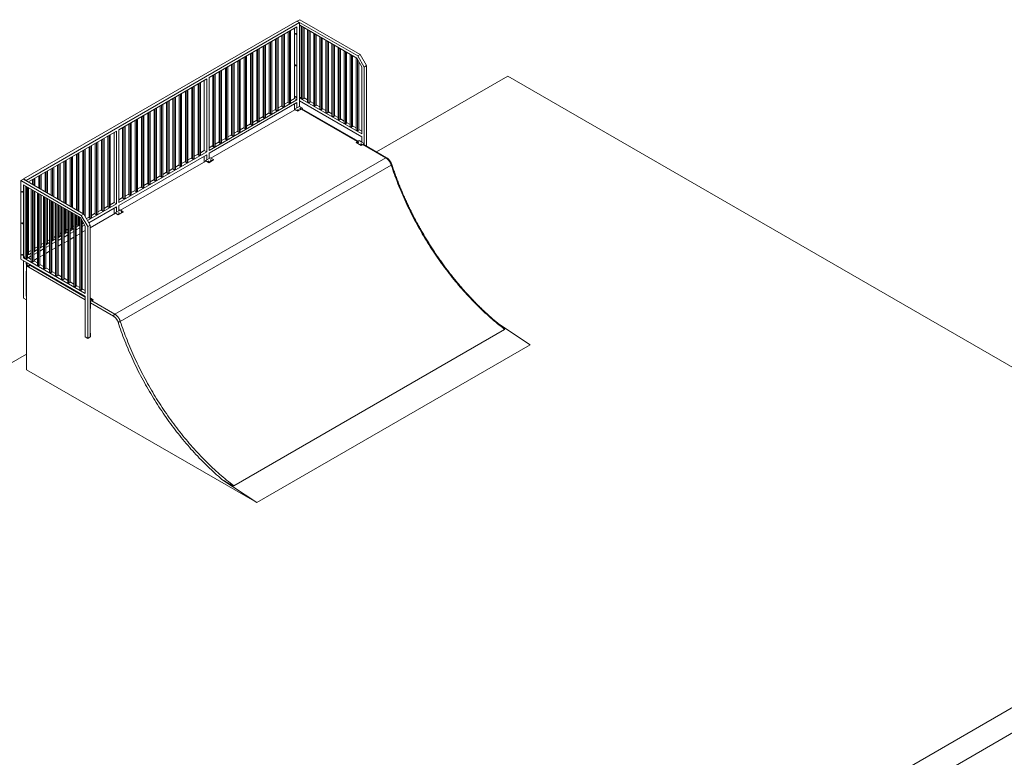
# Model space of a CAD drawing. Units: millimetres. Extents: x 873 to 97921, y 909 to 88042.
# Drawn here: x 67489 to 78951, y 79178 to 87768 of the extents above; entities that cross this region are included whole.
import ezdxf

# ---------------------------------------------------------------- set-up
doc = ezdxf.new("R2010")
doc.units = ezdxf.units.MM
doc.layers.add('ISOMETRIC', color=7, linetype='Continuous')

# ---------------------------------------------------------------- blocks, each defined once
blk = doc.blocks.new('155B')
at = {"linetype": 'Continuous', "lineweight": 15}
for p, q in [((70717, 87750), (67535, 85913)), ((70746, 87734), (67564, 85897)), ((70717, 87685), (69694, 87094)), ((70746, 87734), (70717, 87750)), ((70717, 87685), (70717, 86835)), ((70749, 87768), (70721, 87752)), ((70721, 87752), (70721, 87748)), ((70721, 87752), (71424, 87346)), ((70746, 87701), (70746, 87734)), ((70746, 87701), (70746, 87701)), ((70746, 87701), (70746, 86758)), ((70749, 87768), (71452, 87363)), ((70749, 87703), (71412, 87320)), ((70749, 87703), (70749, 86854)), ((70770, 87691), (70770, 86850)), ((70785, 87683), (70785, 86841)), ((70541, 87583), (70541, 86758)), ((70556, 87591), (70556, 86750)), ((70570, 87599), (70570, 86758)), ((70615, 87625), (70615, 86800)), ((70629, 87633), (70629, 86792)), ((70643, 87642), (70643, 86800)), ((70689, 87668), (70689, 86852)), ((70799, 87674), (70799, 86850)), ((70841, 87650), (70841, 86809)), ((70855, 87642), (70855, 86801)), ((70869, 87634), (70869, 86809)), ((70912, 87609), (70912, 86768)), ((70926, 87601), (70926, 86760)), ((70940, 87593), (70940, 86768)), ((70983, 87568), (70983, 86727)), ((70322, 87456), (70322, 86631)), ((70336, 87464), (70336, 86623)), ((70350, 87473), (70350, 86631)), ((70395, 87498), (70395, 86674)), ((70409, 87507), (70409, 86666)), ((70423, 87515), (70423, 86674)), ((70468, 87541), (70468, 86716)), ((70482, 87549), (70482, 86708)), ((70496, 87557), (70496, 86716)), ((70997, 87560), (70997, 86719)), ((71011, 87552), (71011, 86727)), ((71053, 87527), (71053, 86686)), ((71067, 87519), (71067, 86678)), ((71082, 87511), (71082, 86686)), ((71124, 87487), (71124, 86646)), ((71138, 87478), (71138, 86637)), ((71152, 87470), (71152, 86646)), ((70116, 87338), (70116, 86497)), ((70131, 87346), (70131, 86505)), ((70175, 87372), (70175, 86547)), ((70190, 87380), (70190, 86539)), ((70204, 87388), (70204, 86547)), ((70249, 87414), (70249, 86589)), ((70263, 87422), (70263, 86581)), ((70277, 87430), (70277, 86589)), ((71195, 87446), (71195, 86605)), ((71209, 87438), (71209, 86597)), ((71223, 87429), (71223, 86605)), ((71265, 87405), (71265, 86564)), ((71280, 87397), (71280, 86556)), ((71294, 87389), (71294, 86564)), ((71336, 87364), (71336, 86523)), ((71350, 87356), (71350, 86515)), ((71364, 87348), (71364, 86523)), ((71424, 87346), (71452, 87363)), ((71424, 87346), (71499, 87216)), ((71527, 87233), (71452, 87363)), ((69956, 87245), (69956, 86420)), ((69970, 87253), (69970, 86412)), ((69984, 87261), (69984, 86420)), ((70029, 87287), (70029, 86462)), ((70043, 87295), (70043, 86454)), ((70057, 87304), (70057, 86462)), ((70102, 87329), (70102, 86505)), ((71407, 87323), (71407, 86482)), ((71412, 87320), (71470, 87219)), ((71421, 87305), (71421, 86474)), ((71435, 87280), (71435, 86482)), ((71499, 87216), (71527, 87233)), ((71527, 87233), (71527, 86295)), ((69736, 87118), (69736, 86293)), ((69750, 87126), (69750, 86285)), ((69765, 87135), (69765, 86293)), ((69810, 87160), (69810, 86336)), ((69824, 87169), (69824, 86328)), ((69838, 87177), (69838, 86336)), ((69883, 87203), (69883, 86378)), ((69897, 87211), (69897, 86370)), ((69911, 87219), (69911, 86378)), ((71470, 87219), (71470, 86437)), ((71499, 87216), (71499, 86311)), ((73172, 87110), (71643, 86228)), ((79688, 83348), (73172, 87110)), ((69666, 87078), (68643, 86487)), ((69565, 87019), (69565, 86195)), ((69579, 87028), (69579, 86187)), ((69593, 87036), (69593, 86195)), ((69638, 87061), (69638, 86245)), ((69666, 87078), (69666, 86229)), ((69694, 87094), (69694, 86245)), ((69346, 86893), (69346, 86068)), ((69360, 86901), (69360, 86060)), ((69374, 86909), (69374, 86068)), ((69419, 86935), (69419, 86110)), ((69433, 86943), (69433, 86102)), ((69447, 86951), (69447, 86110)), ((69492, 86977), (69492, 86152)), ((69506, 86985), (69506, 86144)), ((69520, 86993), (69520, 86152)), ((69126, 86766), (69126, 85941)), ((69140, 86774), (69140, 85933)), ((69154, 86782), (69154, 85941)), ((69199, 86808), (69199, 85983)), ((69213, 86816), (69213, 85975)), ((69228, 86824), (69228, 85983)), ((69272, 86850), (69272, 86026)), ((69287, 86859), (69287, 86018)), ((69301, 86867), (69301, 86026)), ((70717, 86835), (69694, 86245)), ((70717, 86803), (69694, 86212)), ((70541, 86766), (70496, 86740)), ((70615, 86809), (70570, 86783)), ((70615, 86800), (70629, 86792)), ((70629, 86792), (70643, 86800)), ((70689, 86852), (70643, 86825)), ((70689, 86852), (70717, 86835)), ((70689, 86786), (70689, 86719)), ((70717, 86803), (70717, 86741)), ((70746, 86823), (71470, 86405)), ((70770, 86866), (70749, 86854)), ((70749, 86854), (71470, 86437)), ((70770, 86850), (70785, 86841)), ((70785, 86841), (70799, 86850)), ((70799, 86858), (70841, 86833)), ((70841, 86809), (70855, 86801)), ((70855, 86801), (70869, 86809)), ((70869, 86817), (70912, 86793)), ((70912, 86768), (70926, 86760)), ((70926, 86760), (70940, 86768)), ((70940, 86776), (70983, 86752)), ((68935, 86655), (68935, 85814)), ((68980, 86681), (68980, 85857)), ((68994, 86690), (68994, 85849)), ((69008, 86698), (69008, 85857)), ((69053, 86724), (69053, 85899)), ((69067, 86732), (69067, 85891)), ((69081, 86740), (69081, 85899)), ((70692, 86720), (69715, 86157)), ((70395, 86682), (70350, 86656)), ((70395, 86674), (70409, 86666)), ((70409, 86666), (70423, 86674)), ((70468, 86724), (70423, 86698)), ((70468, 86716), (70482, 86708)), ((70482, 86708), (70496, 86716)), ((70541, 86758), (70556, 86750)), ((70556, 86750), (70570, 86758)), ((70717, 86741), (70689, 86725)), ((70689, 86725), (70689, 86719)), ((70725, 86705), (70689, 86725)), ((70692, 86720), (70725, 86701)), ((70746, 86758), (70717, 86741)), ((70781, 86737), (70725, 86705)), ((70781, 86734), (70725, 86701)), ((70725, 86701), (70725, 86705)), ((70746, 86758), (70746, 86758)), ((70781, 86737), (70746, 86758)), ((70757, 86733), (70755, 86734)), ((71422, 86348), (70768, 86726)), ((71428, 86352), (70773, 86730)), ((70781, 86734), (70781, 86737)), ((70983, 86727), (70997, 86719)), ((70997, 86719), (71011, 86727)), ((71011, 86735), (71053, 86711)), ((71053, 86686), (71067, 86678)), ((71067, 86678), (71082, 86686)), ((71082, 86695), (71124, 86670)), ((71152, 86654), (71195, 86629)), ((68760, 86555), (68760, 85730)), ((68774, 86563), (68774, 85722)), ((68788, 86571), (68788, 85730)), ((68833, 86597), (68833, 85772)), ((68847, 86605), (68847, 85764)), ((68862, 86613), (68862, 85772)), ((68907, 86639), (68907, 85814)), ((68921, 86647), (68921, 85806)), ((70175, 86555), (70131, 86529)), ((70175, 86547), (70190, 86539)), ((70190, 86539), (70204, 86547)), ((70249, 86597), (70204, 86571)), ((70249, 86589), (70263, 86581)), ((70263, 86581), (70277, 86589)), ((70322, 86640), (70277, 86614)), ((70322, 86631), (70336, 86623)), ((70336, 86623), (70350, 86631)), ((71124, 86646), (71138, 86637)), ((71138, 86637), (71152, 86646)), ((71195, 86605), (71209, 86597)), ((71209, 86597), (71223, 86605)), ((71223, 86613), (71265, 86588)), ((71265, 86564), (71280, 86556)), ((71280, 86556), (71294, 86564)), ((71294, 86572), (71336, 86548)), ((68615, 86471), (67592, 85880)), ((68530, 86422), (68530, 85581)), ((68544, 86430), (68544, 85589)), ((68587, 86455), (68587, 85638)), ((68615, 86471), (68615, 85622)), ((68643, 86487), (68643, 85638)), ((68687, 86512), (68687, 85688)), ((68701, 86521), (68701, 85680)), ((68715, 86529), (68715, 85688)), ((69956, 86428), (69911, 86402)), ((70029, 86471), (69984, 86445)), ((70029, 86462), (70043, 86454)), ((70043, 86454), (70057, 86462)), ((70102, 86513), (70057, 86487)), ((70102, 86505), (70116, 86497)), ((70116, 86497), (70131, 86505)), ((71336, 86523), (71350, 86515)), ((71350, 86515), (71364, 86523)), ((71364, 86531), (71407, 86507)), ((71407, 86482), (71421, 86474)), ((71421, 86474), (71435, 86482)), ((71435, 86490), (71470, 86470)), ((68369, 86329), (68369, 85504)), ((68384, 86337), (68384, 85496)), ((68398, 86345), (68398, 85504)), ((68443, 86371), (68443, 85547)), ((68457, 86380), (68457, 85539)), ((68471, 86388), (68471, 85547)), ((68516, 86414), (68516, 85589)), ((69810, 86344), (69765, 86318)), ((69810, 86336), (69824, 86328)), ((69824, 86328), (69838, 86336)), ((69883, 86386), (69838, 86360)), ((69883, 86378), (69897, 86370)), ((69897, 86370), (69911, 86378)), ((69956, 86420), (69970, 86412)), ((69970, 86412), (69984, 86420)), ((71442, 86360), (71407, 86339)), ((71407, 86339), (71463, 86307)), ((71407, 86339), (71407, 86336)), ((71407, 86336), (71463, 86304)), ((71442, 86360), (71470, 86343)), ((71460, 86318), (71460, 86318)), ((71463, 86307), (71499, 86327)), ((71496, 86322), (71463, 86304)), ((71463, 86307), (71463, 86304)), ((71470, 86405), (71470, 86343)), ((71470, 86343), (71499, 86327)), ((71750, 86159), (71482, 86314)), ((71760, 86160), (71488, 86318)), ((71496, 86313), (71496, 86322)), ((71499, 86311), (71499, 86327)), ((68150, 86202), (68150, 85554)), ((68164, 86211), (68164, 85546)), ((68178, 86219), (68178, 85538)), ((68223, 86245), (68223, 85512)), ((68237, 86253), (68237, 85501)), ((68251, 86261), (68251, 85476)), ((68296, 86287), (68296, 85462)), ((68310, 86295), (68310, 85454)), ((68325, 86303), (68325, 85462)), ((69666, 86229), (68643, 85638)), ((69666, 86196), (68643, 85605)), ((69565, 86203), (69520, 86177)), ((69565, 86195), (69579, 86187)), ((69579, 86187), (69593, 86195)), ((69638, 86245), (69593, 86219)), ((69666, 86229), (69638, 86245)), ((69666, 86196), (69666, 86135)), ((69736, 86302), (69694, 86277)), ((69694, 86212), (69694, 86151)), ((69736, 86293), (69750, 86285)), ((69750, 86285), (69765, 86293)), ((67945, 86084), (67945, 85673)), ((67959, 86092), (67959, 85665)), ((68004, 86118), (68004, 85639)), ((68018, 86126), (68018, 85631)), ((68032, 86134), (68032, 85622)), ((68077, 86160), (68077, 85596)), ((68091, 86168), (68091, 85588)), ((68105, 86176), (68105, 85580)), ((68596, 84339), (71750, 86159)), ((69656, 86122), (68663, 85549)), ((69419, 86118), (69374, 86092)), ((69419, 86110), (69433, 86102)), ((69433, 86102), (69447, 86110)), ((69492, 86161), (69447, 86135)), ((69492, 86152), (69506, 86144)), ((69506, 86144), (69520, 86152)), ((69638, 86180), (69638, 86112)), ((69666, 86135), (69653, 86127)), ((69689, 86107), (69653, 86127)), ((69653, 86127), (69653, 86121)), ((69656, 86122), (69689, 86103)), ((69694, 86151), (69666, 86135)), ((69745, 86139), (69689, 86107)), ((69745, 86136), (69689, 86103)), ((69689, 86103), (69689, 86107)), ((69710, 86160), (69694, 86151)), ((69745, 86139), (69710, 86160)), ((69745, 86136), (69745, 86139)), ((67739, 85965), (67739, 85791)), ((67784, 85991), (67784, 85765)), ((67798, 85999), (67798, 85757)), ((67812, 86007), (67812, 85749)), ((67857, 86033), (67857, 85723)), ((67871, 86042), (67871, 85715)), ((67885, 86050), (67885, 85707)), ((67930, 86076), (67930, 85681)), ((71814, 86075), (68660, 84255)), ((69199, 85992), (69154, 85966)), ((69199, 85983), (69213, 85975)), ((69213, 85975), (69228, 85983)), ((69272, 86034), (69228, 86008)), ((69272, 86026), (69287, 86018)), ((69287, 86018), (69301, 86026)), ((69346, 86076), (69301, 86050)), ((69346, 86068), (69360, 86060)), ((69360, 86060), (69374, 86068)), ((67532, 85911), (67504, 85895)), ((67504, 84980), (67504, 85895)), ((67504, 85895), (68206, 85489)), ((67532, 85911), (68235, 85505)), ((67535, 85913), (67535, 85909)), ((67564, 85897), (67535, 85913)), ((67562, 85896), (67537, 85910)), ((67537, 85910), (67537, 85908)), ((67562, 85896), (67560, 85895)), ((67562, 85894), (67562, 85896)), ((67564, 85897), (67564, 85893)), ((67592, 85880), (67592, 85876)), ((67638, 85907), (67638, 85850)), ((67652, 85915), (67652, 85842)), ((67666, 85923), (67666, 85834)), ((67711, 85949), (67711, 85808)), ((67725, 85957), (67725, 85800)), ((68980, 85865), (68935, 85839)), ((68980, 85857), (68994, 85849)), ((68994, 85849), (69008, 85857)), ((69053, 85907), (69008, 85881)), ((69053, 85899), (69067, 85891)), ((69067, 85891), (69081, 85899)), ((69126, 85949), (69081, 85923)), ((69126, 85941), (69140, 85933)), ((69140, 85933), (69154, 85941)), ((67532, 85846), (68195, 85463)), ((67532, 84996), (67532, 85846)), ((67553, 85833), (67553, 84992)), ((67567, 85825), (67567, 84984)), ((67581, 85817), (67581, 84992)), ((67592, 85811), (67592, 85031)), ((67624, 85793), (67624, 84952)), ((67638, 85784), (67638, 84943)), ((67652, 85776), (67652, 84952)), ((67666, 85768), (67666, 85082)), ((67695, 85752), (67695, 84911)), ((67709, 85744), (67709, 84903)), ((67723, 85735), (67723, 84911)), ((67725, 85734), (67725, 85116)), ((68760, 85738), (68715, 85712)), ((68833, 85780), (68788, 85754)), ((68833, 85772), (68847, 85764)), ((68847, 85764), (68862, 85772)), ((68907, 85823), (68862, 85797)), ((68907, 85814), (68921, 85806)), ((68921, 85806), (68935, 85814)), ((67739, 85726), (67739, 85124)), ((67765, 85711), (67765, 84870)), ((67779, 85703), (67779, 84862)), ((67794, 85695), (67794, 84870)), ((67798, 85692), (67798, 85158)), ((67812, 85684), (67812, 85166)), ((67836, 85670), (67836, 84829)), ((67850, 85662), (67850, 84821)), ((67864, 85654), (67864, 84829)), ((67871, 85650), (67871, 85201)), ((67885, 85642), (67885, 85209)), ((67907, 85629), (67907, 84788)), ((67921, 85621), (67921, 84780)), ((68615, 85622), (68279, 85428)), ((68587, 85638), (68544, 85613)), ((68615, 85622), (68587, 85638)), ((68687, 85696), (68643, 85671)), ((68687, 85688), (68701, 85680)), ((68701, 85680), (68715, 85688)), ((68760, 85730), (68774, 85722)), ((68774, 85722), (68788, 85730)), ((67935, 85613), (67935, 84788)), ((67945, 85607), (67945, 85243)), ((67959, 85599), (67959, 85251)), ((67977, 85588), (67977, 84747)), ((67992, 85580), (67992, 84739)), ((68006, 85572), (68006, 84747)), ((68018, 85565), (68018, 85285)), ((68032, 85557), (68032, 85293)), ((68048, 85548), (68048, 84707)), ((68062, 85539), (68062, 84698)), ((68076, 85531), (68076, 84707)), ((68076, 85531), (68077, 85335)), ((68091, 85523), (68091, 85327)), ((68105, 85515), (68105, 85335)), ((68119, 85507), (68119, 84666)), ((68206, 85489), (68235, 85505)), ((68310, 85375), (68235, 85505)), ((68615, 85589), (68294, 85403)), ((68603, 85514), (68310, 85345)), ((68369, 85513), (68325, 85487)), ((68369, 85504), (68384, 85496)), ((68384, 85496), (68398, 85504)), ((68443, 85555), (68398, 85529)), ((68443, 85547), (68457, 85539)), ((68457, 85539), (68471, 85547)), ((68516, 85597), (68471, 85571)), ((68516, 85589), (68530, 85581)), ((68530, 85581), (68544, 85589)), ((68587, 85573), (68587, 85505)), ((68615, 85528), (68600, 85519)), ((68600, 85519), (68600, 85513)), ((68636, 85499), (68600, 85519)), ((68603, 85514), (68636, 85496)), ((68615, 85589), (68615, 85528)), ((68643, 85544), (68615, 85528)), ((68692, 85532), (68636, 85499)), ((68692, 85528), (68636, 85496)), ((68643, 85605), (68643, 85544)), ((68657, 85552), (68643, 85544)), ((68692, 85532), (68657, 85552)), ((68692, 85528), (68692, 85532)), ((68133, 85499), (68133, 84658)), ((68147, 85490), (68147, 84666)), ((68150, 85489), (68150, 85378)), ((68164, 85481), (68164, 85370)), ((68178, 85473), (68178, 85378)), ((68190, 85409), (68178, 85402)), ((68190, 85466), (68190, 84625)), ((68195, 85463), (68253, 85362)), ((68204, 85448), (68204, 84617)), ((68206, 85489), (68281, 85359)), ((68218, 85423), (68218, 84625)), ((68231, 85400), (68218, 85392)), ((68296, 85470), (68265, 85452)), ((68296, 85462), (68310, 85454)), ((68310, 85454), (68325, 85462)), ((68636, 85496), (68636, 85499)), ((67977, 85286), (67959, 85275)), ((68048, 85294), (68006, 85270)), ((68006, 85292), (68018, 85285)), ((68018, 85285), (68032, 85293)), ((68048, 85327), (68032, 85318)), ((68077, 85344), (68076, 85343)), ((68119, 85335), (68076, 85311)), ((68119, 85303), (68076, 85278)), ((68077, 85335), (68091, 85327)), ((68091, 85327), (68105, 85335)), ((68119, 85368), (68105, 85360)), ((68150, 85386), (68147, 85384)), ((68190, 85376), (68147, 85352)), ((68190, 85343), (68147, 85319)), ((68190, 85276), (68147, 85251)), ((68150, 85378), (68164, 85370)), ((68164, 85370), (68178, 85378)), ((68245, 85376), (68218, 85360)), ((68253, 85312), (68218, 85292)), ((68253, 85362), (68253, 84580)), ((68281, 85359), (68310, 85375)), ((68281, 85359), (68281, 84057)), ((68310, 85375), (68310, 84074)), ((67765, 85164), (67739, 85149)), ((67836, 85172), (67794, 85147)), ((67794, 85161), (67798, 85158)), ((67798, 85158), (67812, 85166)), ((67836, 85205), (67812, 85191)), ((67907, 85213), (67864, 85188)), ((67864, 85205), (67871, 85201)), ((67907, 85180), (67864, 85156)), ((67871, 85201), (67885, 85209)), ((67907, 85245), (67885, 85233)), ((67977, 85254), (67935, 85229)), ((67935, 85248), (67945, 85243)), ((67977, 85221), (67935, 85196)), ((67945, 85243), (67959, 85251)), ((68048, 85262), (68006, 85237)), ((68048, 85194), (68006, 85169)), ((68119, 85235), (68076, 85210)), ((67624, 85082), (67592, 85064)), ((67624, 85049), (67592, 85031)), ((67695, 85090), (67652, 85066)), ((67652, 85074), (67666, 85082)), ((67695, 85058), (67652, 85033)), ((67695, 85123), (67666, 85106)), ((67765, 85131), (67723, 85107)), ((67723, 85117), (67725, 85116)), ((67765, 85098), (67723, 85074)), ((67725, 85116), (67739, 85124)), ((67836, 85139), (67794, 85115)), ((67836, 85072), (67794, 85047)), ((67907, 85112), (67864, 85088)), ((67977, 85153), (67935, 85129)), ((67504, 84980), (68253, 84547)), ((67553, 85009), (67532, 84996)), ((67532, 84996), (68253, 84580)), ((67535, 84962), (67535, 84525)), ((67553, 84992), (67567, 84984)), ((67564, 84945), (67564, 84921)), ((67585, 84933), (67564, 84921)), ((67567, 84984), (67581, 84992)), ((67581, 85001), (67624, 84976)), ((67624, 85017), (67592, 84998)), ((67592, 84998), (67592, 84994)), ((67624, 84952), (67638, 84943)), ((67638, 84943), (67652, 84952)), ((67695, 84990), (67652, 84965)), ((67652, 84960), (67695, 84935)), ((67765, 85031), (67723, 85006)), ((67599, 84900), (67564, 84921)), ((67564, 84839), (67567, 84838)), ((67564, 84839), (67564, 84549)), ((67567, 84916), (67599, 84897)), ((67567, 84838), (67567, 84916)), ((67567, 83692), (67567, 84900)), ((68253, 84504), (67567, 84900)), ((67567, 84838), (67567, 84838)), ((67620, 84913), (67599, 84900)), ((67623, 84911), (67599, 84897)), ((67599, 84897), (67599, 84900)), ((67600, 84913), (67602, 84912)), ((67614, 84906), (68253, 84537)), ((67695, 84911), (67709, 84903)), ((67709, 84903), (67723, 84911)), ((67723, 84919), (67765, 84894)), ((67765, 84870), (67779, 84862)), ((67779, 84862), (67794, 84870)), ((67794, 84878), (67836, 84854)), ((67836, 84829), (67850, 84821)), ((67850, 84821), (67864, 84829)), ((67864, 84837), (67907, 84813)), ((67907, 84788), (67921, 84780)), ((67921, 84780), (67935, 84788)), ((67935, 84796), (67977, 84772)), ((67977, 84747), (67992, 84739)), ((67992, 84739), (68006, 84747)), ((68006, 84756), (68048, 84731)), ((68048, 84707), (68062, 84698)), ((68062, 84698), (68076, 84707)), ((68076, 84715), (68119, 84690)), ((68119, 84666), (68133, 84658)), ((68133, 84658), (68147, 84666)), ((68147, 84674), (68190, 84649)), ((68190, 84625), (68204, 84617)), ((68204, 84617), (68218, 84625)), ((68218, 84633), (68253, 84613)), ((67535, 84525), (67567, 84507)), ((67567, 84551), (67564, 84549)), ((67567, 84548), (67564, 84549)), ((67567, 84507), (67567, 84548)), ((67567, 84548), (67567, 84548)), ((67567, 84507), (67567, 84507)), ((68253, 84547), (68253, 84074)), ((68310, 84527), (68345, 84507)), ((68345, 84507), (68310, 84486)), ((68313, 84485), (68345, 84503)), ((68313, 84406), (68313, 84485)), ((68328, 84494), (68596, 84339)), ((68345, 84503), (68345, 84507)), ((68310, 84405), (68313, 84406)), ((68582, 84314), (68313, 84470)), ((73134, 84162), (69980, 82341)), ((73062, 84227), (73430, 83981)), ((68253, 84074), (68281, 84057)), ((68281, 84057), (68310, 84074)), ((68310, 84118), (68313, 84116)), ((68313, 84116), (68310, 84115)), ((68310, 84074), (68313, 84075)), ((68313, 84075), (68313, 84116)), ((73430, 83981), (70248, 82144)), ((67567, 83874), (64229, 81947)), ((70248, 82144), (67567, 83692)), ((69843, 82415), (70248, 82144)), ((79895, 80249), (77159, 78670)), ((80176, 80116), (77455, 78545))]:
    blk.add_line(p, q, dxfattribs=at)
at = {"linetype": 'Continuous', "lineweight": 15, "flags": 128}
for points in [[(70699, 87605), (70699, 87607), (70700, 87607), (70700, 87608), (70701, 87608), (70702, 87608), (70703, 87608), (70704, 87607), (70705, 87606), (70706, 87605), (70707, 87604), (70707, 87602), (70707, 87601), (70707, 87600), (70707, 87599), (70707, 87598), (70706, 87598), (70705, 87597), (70704, 87598), (70703, 87598), (70702, 87599), (70701, 87600), (70700, 87601), (70700, 87603), (70699, 87604), (70699, 87605)], [(70701, 87606), (70701, 87608), (70701, 87608)], [(70707, 87598), (70707, 87598), (70706, 87599), (70705, 87599), (70704, 87600), (70703, 87601), (70702, 87602), (70701, 87604), (70701, 87605), (70701, 87606)], [(70699, 87238), (70699, 87239), (70700, 87240), (70700, 87241), (70701, 87241), (70702, 87241), (70703, 87241), (70704, 87240), (70705, 87239), (70706, 87238), (70707, 87236), (70707, 87235), (70707, 87234), (70707, 87232), (70707, 87231), (70707, 87231), (70706, 87230), (70705, 87230), (70704, 87230), (70703, 87231), (70702, 87232), (70701, 87233), (70700, 87234), (70700, 87235), (70699, 87237), (70699, 87238)], [(70701, 87239), (70701, 87240), (70701, 87241)], [(70707, 87231), (70707, 87231), (70706, 87231), (70705, 87232), (70704, 87233), (70703, 87234), (70702, 87235), (70701, 87236), (70701, 87238), (70701, 87239)], [(70699, 86870), (70699, 86872), (70700, 86873), (70700, 86873), (70701, 86873), (70702, 86873), (70703, 86873), (70704, 86872), (70705, 86871), (70706, 86870), (70707, 86869), (70707, 86868), (70707, 86866), (70707, 86865), (70707, 86864), (70707, 86863), (70706, 86863), (70705, 86863), (70704, 86863), (70703, 86863), (70702, 86864), (70701, 86865), (70700, 86866), (70700, 86868), (70699, 86869), (70699, 86870)], [(70701, 86872), (70701, 86873), (70701, 86874)], [(70707, 86864), (70707, 86864), (70706, 86864), (70705, 86864), (70704, 86865), (70703, 86866), (70702, 86867), (70701, 86869), (70701, 86870), (70701, 86872)], [(70730, 86717), (70731, 86718), (70731, 86718), (70731, 86719), (70731, 86720), (70730, 86720), (70729, 86721), (70728, 86721), (70727, 86721), (70726, 86721), (70725, 86720), (70724, 86720), (70724, 86719), (70723, 86719), (70723, 86718), (70724, 86717), (70725, 86717), (70726, 86717), (70727, 86716), (70728, 86716), (70729, 86717), (70730, 86717)], [(70753, 86737), (70752, 86736), (70752, 86735), (70752, 86735), (70752, 86734), (70753, 86733), (70753, 86733), (70755, 86733), (70756, 86733), (70757, 86733), (70758, 86733), (70759, 86734), (70759, 86734), (70760, 86735), (70759, 86736), (70759, 86736), (70758, 86737), (70757, 86737), (70756, 86737), (70755, 86737), (70754, 86737), (70753, 86737)], [(71432, 86337), (71432, 86338), (71433, 86339), (71433, 86339), (71433, 86340), (71432, 86341), (71431, 86342), (71430, 86342), (71429, 86342), (71428, 86342), (71426, 86342), (71425, 86342), (71424, 86341), (71423, 86340), (71423, 86340), (71423, 86339), (71424, 86338), (71424, 86337), (71425, 86337), (71427, 86337), (71428, 86337), (71429, 86337), (71431, 86337), (71432, 86337)], [(71460, 86321), (71459, 86320), (71459, 86320), (71458, 86319), (71459, 86318), (71459, 86317), (71460, 86317), (71461, 86316), (71463, 86316), (71464, 86316), (71465, 86316), (71466, 86317), (71467, 86317), (71468, 86318), (71468, 86319), (71468, 86319), (71468, 86320), (71467, 86321), (71466, 86321), (71465, 86322), (71464, 86322), (71462, 86322), (71461, 86321), (71460, 86321)], [(69689, 86116), (69689, 86116), (69690, 86117), (69690, 86118), (69689, 86118), (69689, 86119), (69688, 86119), (69687, 86120), (69686, 86120), (69684, 86120), (69683, 86119), (69683, 86119), (69682, 86118), (69682, 86117), (69682, 86117), (69682, 86116), (69683, 86116), (69684, 86115), (69685, 86115), (69687, 86115), (69688, 86115), (69689, 86116)], [(69711, 86135), (69711, 86135), (69710, 86134), (69710, 86133), (69710, 86133), (69711, 86132), (69712, 86132), (69713, 86131), (69714, 86131), (69715, 86131), (69716, 86132), (69717, 86132), (69718, 86133), (69718, 86134), (69718, 86134), (69717, 86135), (69717, 86135), (69716, 86136), (69715, 86136), (69713, 86136), (69712, 86136), (69711, 86135)], [(71750, 86159), (71752, 86160), (71754, 86161), (71756, 86161), (71758, 86161), (71759, 86161), (71760, 86160)], [(71814, 86075), (71812, 86081), (71810, 86086), (71808, 86091), (71805, 86097), (71803, 86102), (71800, 86107), (71797, 86112), (71793, 86117), (71790, 86122), (71786, 86127), (71783, 86131), (71779, 86136), (71775, 86140), (71771, 86144), (71767, 86147), (71763, 86151), (71759, 86154), (71754, 86157), (71750, 86159)], [(71814, 86075), (71816, 86076), (71818, 86077), (71819, 86079), (71820, 86080), (71820, 86081), (71820, 86081), (71820, 86082)], [(73134, 84162), (73113, 84178), (73093, 84194), (73072, 84210), (73051, 84227), (73031, 84244), (73010, 84261), (72990, 84279), (72970, 84296), (72949, 84314), (72929, 84333), (72909, 84351), (72889, 84370), (72869, 84389), (72849, 84408), (72829, 84427), (72809, 84447), (72790, 84467), (72770, 84487), (72751, 84507), (72731, 84527), (72712, 84548), (72693, 84569), (72674, 84590), (72655, 84611), (72636, 84633), (72617, 84654), (72598, 84676), (72580, 84698), (72561, 84720), (72543, 84743), (72525, 84765), (72507, 84788), (72489, 84811), (72471, 84834), (72453, 84858), (72436, 84881), (72418, 84905), (72401, 84928), (72384, 84952), (72367, 84976), (72350, 85001), (72334, 85025), (72317, 85049), (72301, 85074), (72284, 85099), (72268, 85124), (72253, 85149), (72237, 85174), (72221, 85199), (72206, 85224), (72191, 85250), (72176, 85276), (72161, 85301), (72146, 85327), (72132, 85353), (72117, 85379), (72103, 85405), (72089, 85431), (72075, 85457), (72062, 85484), (72048, 85510), (72035, 85537), (72022, 85563), (72009, 85590), (71997, 85616), (71984, 85643), (71972, 85670), (71960, 85697), (71948, 85724), (71937, 85750), (71925, 85777), (71914, 85804), (71903, 85831), (71892, 85858), (71882, 85885), (71871, 85913), (71861, 85940), (71852, 85967), (71842, 85994), (71832, 86021), (71823, 86048), (71814, 86075)], [(67514, 85766), (67514, 85768), (67514, 85768), (67515, 85769), (67516, 85769), (67516, 85769), (67518, 85769), (67519, 85768), (67520, 85767), (67520, 85766), (67521, 85765), (67522, 85763), (67522, 85762), (67522, 85761), (67522, 85760), (67521, 85759), (67520, 85759), (67520, 85758), (67519, 85759), (67518, 85759), (67516, 85760), (67516, 85761), (67515, 85762), (67514, 85764), (67514, 85765), (67514, 85766)], [(67522, 85760), (67521, 85760), (67520, 85760), (67519, 85761), (67518, 85762), (67517, 85763), (67516, 85764), (67516, 85765), (67515, 85767), (67515, 85768), (67516, 85769), (67516, 85769)], [(68647, 85514), (68648, 85515), (68648, 85516), (68648, 85516), (68648, 85517), (68647, 85518), (68646, 85518), (68645, 85518), (68644, 85518), (68643, 85518), (68642, 85518), (68641, 85517), (68640, 85517), (68640, 85516), (68640, 85515), (68641, 85515), (68642, 85514), (68643, 85514), (68644, 85514), (68645, 85514), (68646, 85514), (68647, 85514)], [(68670, 85534), (68669, 85533), (68669, 85533), (68669, 85532), (68669, 85531), (68669, 85531), (68670, 85530), (68671, 85530), (68673, 85530), (68674, 85530), (68675, 85531), (68676, 85531), (68676, 85532), (68676, 85532), (68676, 85533), (68676, 85534), (68675, 85534), (68674, 85534), (68673, 85535), (68672, 85535), (68671, 85534), (68670, 85534)], [(67514, 85399), (67514, 85400), (67514, 85401), (67515, 85402), (67516, 85402), (67516, 85402), (67518, 85402), (67519, 85401), (67520, 85400), (67520, 85399), (67521, 85397), (67522, 85396), (67522, 85395), (67522, 85393), (67522, 85392), (67521, 85392), (67520, 85391), (67520, 85391), (67519, 85391), (67518, 85392), (67516, 85393), (67516, 85394), (67515, 85395), (67514, 85396), (67514, 85398), (67514, 85399)], [(67522, 85392), (67521, 85392), (67520, 85393), (67519, 85393), (67518, 85394), (67517, 85395), (67516, 85397), (67516, 85398), (67515, 85399), (67515, 85401), (67516, 85402), (67516, 85402)], [(67514, 85032), (67514, 85033), (67514, 85034), (67515, 85034), (67516, 85035), (67516, 85034), (67518, 85034), (67519, 85033), (67520, 85032), (67520, 85031), (67521, 85030), (67522, 85029), (67522, 85027), (67522, 85026), (67522, 85025), (67521, 85024), (67520, 85024), (67520, 85024), (67519, 85024), (67518, 85024), (67516, 85025), (67516, 85026), (67515, 85028), (67514, 85029), (67514, 85030), (67514, 85032)], [(67522, 85025), (67521, 85025), (67520, 85025), (67519, 85026), (67518, 85027), (67517, 85028), (67516, 85029), (67516, 85031), (67515, 85032), (67515, 85033), (67516, 85034), (67516, 85035)], [(67605, 84913), (67606, 84914), (67607, 84914), (67607, 84915), (67606, 84916), (67606, 84916), (67605, 84917), (67604, 84917), (67602, 84917), (67601, 84917), (67600, 84917), (67599, 84916), (67599, 84916), (67599, 84915), (67599, 84914), (67599, 84914), (67600, 84913), (67601, 84913), (67602, 84912), (67603, 84912), (67605, 84913), (67605, 84913)], [(68327, 84505), (68328, 84505), (68329, 84506), (68329, 84507), (68329, 84507), (68328, 84508), (68327, 84509), (68326, 84509), (68325, 84509), (68323, 84509), (68322, 84509), (68321, 84509), (68320, 84508), (68319, 84508), (68319, 84507), (68319, 84506), (68319, 84505), (68320, 84505), (68321, 84504), (68322, 84504), (68324, 84504), (68325, 84504), (68326, 84504), (68327, 84505)], [(68634, 84247), (68632, 84252), (68630, 84257), (68628, 84261), (68625, 84266), (68623, 84271), (68620, 84275), (68617, 84280), (68614, 84284), (68611, 84288), (68608, 84292), (68604, 84296), (68601, 84300), (68597, 84303), (68594, 84306), (68590, 84309), (68586, 84312), (68582, 84314)], [(68596, 84339), (68601, 84336), (68605, 84333), (68609, 84330), (68613, 84327), (68617, 84323), (68621, 84319), (68625, 84315), (68629, 84311), (68633, 84306), (68636, 84302), (68640, 84297), (68643, 84292), (68646, 84287), (68649, 84281), (68652, 84276), (68654, 84271), (68656, 84265), (68659, 84260), (68660, 84255)], [(68634, 84247), (68636, 84247), (68638, 84247), (68640, 84247), (68643, 84248), (68645, 84249), (68648, 84249), (68651, 84250), (68653, 84251), (68656, 84252), (68658, 84253), (68660, 84255)], [(69843, 82415), (69822, 82433), (69802, 82451), (69781, 82469), (69761, 82487), (69741, 82506), (69720, 82525), (69700, 82544), (69680, 82563), (69660, 82583), (69640, 82602), (69620, 82622), (69600, 82643), (69580, 82663), (69561, 82684), (69541, 82704), (69522, 82726), (69503, 82747), (69483, 82768), (69464, 82790), (69445, 82812), (69426, 82834), (69408, 82856), (69389, 82879), (69370, 82901), (69352, 82924), (69334, 82947), (69316, 82970), (69298, 82993), (69280, 83017), (69262, 83041), (69244, 83064), (69227, 83088), (69210, 83113), (69193, 83137), (69175, 83161), (69159, 83186), (69142, 83211), (69125, 83236), (69109, 83261), (69093, 83286), (69077, 83311), (69061, 83336), (69045, 83362), (69030, 83388), (69014, 83413), (68999, 83439), (68984, 83465), (68969, 83491), (68954, 83517), (68940, 83544), (68926, 83570), (68911, 83596), (68897, 83623), (68884, 83649), (68870, 83676), (68857, 83703), (68844, 83730), (68831, 83756), (68818, 83783), (68805, 83810), (68793, 83837), (68781, 83865), (68769, 83892), (68757, 83919), (68746, 83946), (68734, 83973), (68723, 84001), (68713, 84028), (68702, 84055), (68691, 84083), (68681, 84110), (68671, 84137), (68661, 84165), (68652, 84192), (68643, 84219), (68634, 84247)], [(68660, 84255), (68669, 84227), (68679, 84200), (68688, 84173), (68698, 84146), (68708, 84119), (68718, 84092), (68728, 84065), (68739, 84038), (68749, 84011), (68760, 83984), (68772, 83957), (68783, 83930), (68795, 83903), (68806, 83876), (68818, 83849), (68831, 83823), (68843, 83796), (68856, 83769), (68868, 83743), (68881, 83716), (68895, 83690), (68908, 83663), (68922, 83637), (68935, 83611), (68949, 83584), (68964, 83558), (68978, 83532), (68992, 83506), (69007, 83481), (69022, 83455), (69037, 83429), (69052, 83404), (69068, 83379), (69083, 83353), (69099, 83328), (69115, 83303), (69131, 83278), (69147, 83253), (69163, 83229), (69180, 83204), (69197, 83180), (69213, 83156), (69230, 83132), (69247, 83108), (69265, 83084), (69282, 83060), (69300, 83037), (69317, 83014), (69335, 82991), (69353, 82968), (69371, 82945), (69389, 82922), (69408, 82900), (69426, 82878), (69445, 82856), (69463, 82834), (69482, 82812), (69501, 82791), (69520, 82769), (69539, 82748), (69558, 82727), (69578, 82707), (69597, 82686), (69617, 82666), (69636, 82646), (69656, 82626), (69676, 82607), (69695, 82587), (69715, 82568), (69735, 82549), (69755, 82530), (69776, 82512), (69796, 82494), (69816, 82476), (69836, 82458), (69857, 82441), (69877, 82423), (69898, 82406), (69918, 82390), (69939, 82373), (69960, 82357), (69980, 82341)]]:
    blk.add_lwpolyline(points, dxfattribs=at)
at = {"linetype": 'Continuous', "lineweight": 15}
for centre, radius, start, end in [((70727, 86712), 6.01, 61.9392, 118.0716), ((70756, 86728), 6, 61.8955, 118.1085), ((71427, 86332), 7.17, 54.59, 119.3079), ((71463, 86311), 7.35, 55.4703, 118.42), ((69686, 86110), 6.01, 61.9392, 118.0716), ((69714, 86127), 6, 61.8955, 118.1085), ((68644, 85509), 6.01, 61.9344, 118.0744), ((68672, 85525), 6, 61.8852, 118.1168), ((67596, 84899), 28.8, 150.162, 178.0127), ((67603, 84908), 6.01, 61.9345, 118.0743), ((68323, 84499), 7.16, 54.5931, 119.3146), ((68613, 84313), 30.6, 122.4871, 177.5129)]:
    blk.add_arc(centre, radius, start, end, dxfattribs=at)
for points, knots in [([(71820, 86082), (71820, 86083), (71819, 86085), (71818, 86090), (71815, 86095), (71813, 86100), (71811, 86105), (71808, 86110), (71805, 86115), (71802, 86119), (71799, 86124), (71795, 86129), (71792, 86133), (71788, 86137), (71785, 86141), (71781, 86145), (71777, 86148), (71773, 86152), (71769, 86155), (71764, 86158), (71761, 86159), (71760, 86160)], [0, 0, 0, 0, 0.029072, 0.082968, 0.136767, 0.190496, 0.244176, 0.297827, 0.351472, 0.405138, 0.458839, 0.512598, 0.566438, 0.620387, 0.674468, 0.728696, 0.783093, 0.837663, 0.892411, 0.947331, 1, 1, 1, 1]), ([(73092, 84203), (73090, 84205), (73081, 84212), (73066, 84224), (73046, 84240), (73027, 84257), (73008, 84273), (72989, 84290), (72969, 84307), (72950, 84324), (72931, 84341), (72912, 84358), (72893, 84376), (72874, 84394), (72855, 84412), (72837, 84431), (72818, 84449), (72799, 84468), (72781, 84487), (72762, 84506), (72744, 84525), (72726, 84545), (72708, 84564), (72689, 84584), (72671, 84604), (72653, 84625), (72636, 84645), (72618, 84666), (72600, 84686), (72583, 84707), (72565, 84728), (72548, 84750), (72531, 84771), (72514, 84793), (72497, 84814), (72480, 84836), (72463, 84858), (72447, 84880), (72430, 84903), (72414, 84925), (72398, 84948), (72381, 84970), (72365, 84993), (72350, 85016), (72334, 85039), (72318, 85063), (72303, 85086), (72288, 85110), (72272, 85133), (72257, 85157), (72243, 85181), (72228, 85205), (72213, 85229), (72199, 85253), (72185, 85277), (72170, 85301), (72157, 85326), (72143, 85350), (72129, 85375), (72116, 85399), (72102, 85424), (72089, 85449), (72076, 85474), (72063, 85499), (72051, 85524), (72038, 85549), (72026, 85574), (72014, 85599), (72002, 85624), (71990, 85650), (71979, 85675), (71967, 85700), (71956, 85726), (71945, 85751), (71934, 85777), (71924, 85802), (71913, 85828), (71903, 85853), (71893, 85879), (71883, 85905), (71874, 85930), (71864, 85956), (71855, 85982), (71846, 86007), (71837, 86033), (71828, 86058), (71823, 86074), (71820, 86082)], [0, 0, 0, 0, 0.004326, 0.016185, 0.028044, 0.039904, 0.051764, 0.063625, 0.075486, 0.087347, 0.099207, 0.111069, 0.122931, 0.134793, 0.146655, 0.158518, 0.170381, 0.182243, 0.194107, 0.20597, 0.217834, 0.229698, 0.241563, 0.253427, 0.265292, 0.277157, 0.289022, 0.300887, 0.312752, 0.324618, 0.336484, 0.34835, 0.360216, 0.372082, 0.383949, 0.395815, 0.407682, 0.419549, 0.431416, 0.443283, 0.45515, 0.467018, 0.478885, 0.490753, 0.50262, 0.514488, 0.526356, 0.538224, 0.550091, 0.561959, 0.573827, 0.585695, 0.597563, 0.609431, 0.6213, 0.633168, 0.645036, 0.656904, 0.668772, 0.68064, 0.692508, 0.704376, 0.716244, 0.728112, 0.739979, 0.751847, 0.763715, 0.775583, 0.78745, 0.799318, 0.811185, 0.823052, 0.83492, 0.846787, 0.858654, 0.87052, 0.882387, 0.894253, 0.90612, 0.917986, 0.929852, 0.941718, 0.953584, 0.965449, 0.977314, 0.989179, 1, 1, 1, 1]), ([(73092, 84203), (73095, 84200), (73103, 84195), (73113, 84186), (73121, 84179), (73127, 84173), (73130, 84170), (73132, 84167), (73133, 84165), (73134, 84164), (73135, 84163), (73135, 84162), (73134, 84162), (73134, 84162), (73134, 84162)], [0, 0, 0, 0, 0.188902, 0.45243, 0.629718, 0.749125, 0.829761, 0.884439, 0.921769, 0.947534, 0.97438, 0.985188, 0.994276, 1, 1, 1, 1]), ([(69980, 82341), (69980, 82341), (69980, 82341), (69979, 82341), (69977, 82341), (69974, 82342), (69971, 82343), (69966, 82345), (69959, 82348), (69947, 82354), (69931, 82362), (69912, 82373), (69893, 82384), (69876, 82394), (69859, 82405), (69848, 82412), (69843, 82415)], [0, 0, 0, 0, 0.003844, 0.008649, 0.017928, 0.035393, 0.053223, 0.088027, 0.122853, 0.192965, 0.33196, 0.470984, 0.610454, 0.749929, 0.874935, 1, 1, 1, 1])]:
    blk.add_open_spline(points, degree=3, knots=knots, dxfattribs=at)

msp = doc.modelspace()

# ---------------------------------------------------------------- block references
at = {"layer": 'ISOMETRIC'}
msp.add_blockref('155B', (0, 0), dxfattribs=at)

doc.saveas('drawing.dxf')
